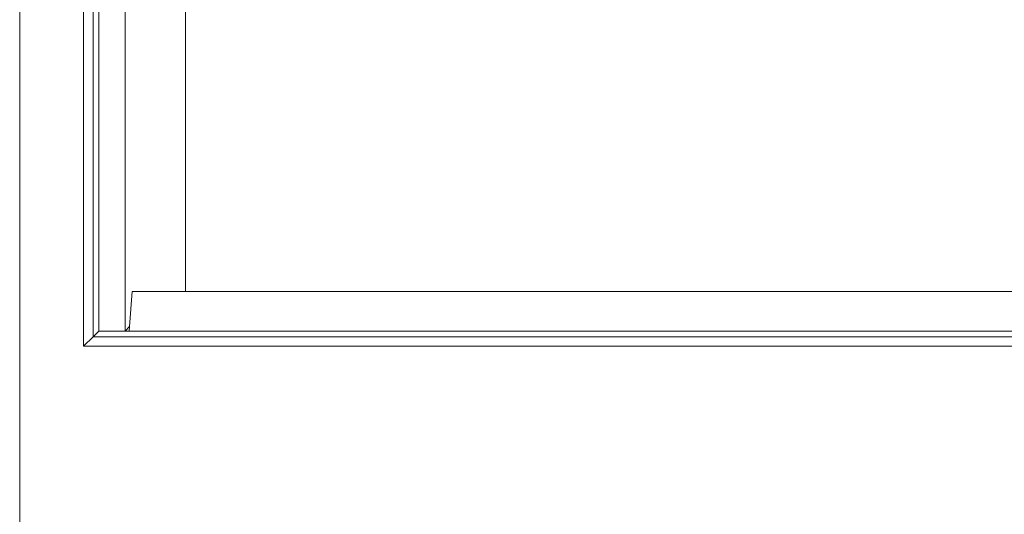
# Model space of a CAD drawing. Extents: x -737 to 6895, y -234 to 4018.
# Drawn here: x 4413 to 4973, y 1364 to 1646 of the extents above; entities that cross this region are included whole.
import ezdxf

# ---------------------------------------------------------------- set-up
doc = ezdxf.new("R2010")
doc.units = 0
doc.header["$MEASUREMENT"] = 0
doc.linetypes.add('SLD-Continua', pattern=[0])
doc.layers.get('0').update_dxf_attribs({"linetype": 'CONTINUOUS'})

msp = doc.modelspace()

# ---------------------------------------------------------------- linework, layer by layer
at = {"color": 7, "linetype": 'SLD-Continua', "lineweight": 15}
for p, q in [((4412.96, 3496.15), (4412.96, 1355.15)), ((4507.35, 3419.77), (4507.35, 1491.14)), ((4457.94, 2432.52), (4457.94, 1468.52)), ((4472.96, 2432.52), (4472.96, 1468.52)), ((4449.26, 1459.85), (4449.26, 2428.85)), ((4454.74, 2429.33), (4454.74, 1465.33)), ((4476.96, 1491.14), (4475.51, 1471.07)), ((4476.96, 1491.14), (4507.35, 1491.14)), ((5708.58, 1491.14), (4507.35, 1491.14)), ((4457.94, 1468.52), (4454.74, 1465.33)), ((4457.94, 1468.52), (4472.96, 1468.52)), ((4475.51, 1471.07), (4472.96, 1468.52)), ((4472.96, 1468.52), (4475.33, 1468.52)), ((4475.33, 1468.52), (4475.51, 1471.07)), ((4475.33, 1468.52), (4475.33, 1468.48)), ((4475.33, 1468.48), (5740.6, 1468.48)), ((4449.26, 1459.85), (4454.74, 1465.33)), ((4454.74, 1465.33), (5761.18, 1465.33)), ((5766.66, 1459.85), (4449.26, 1459.85))]:
    msp.add_line(p, q, dxfattribs=at)

doc.saveas('drawing.dxf')
